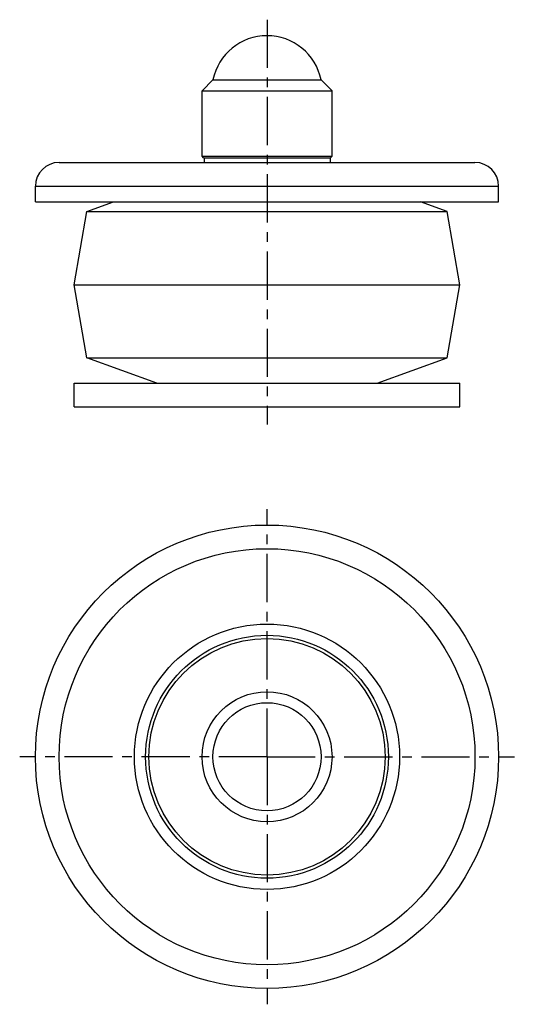
# Model space of a CAD drawing. Units: millimetres. Extents: x 157 to 219, y 45 to 170.
import ezdxf

# ---------------------------------------------------------------- set-up
doc = ezdxf.new("R2010")
doc.units = ezdxf.units.MM
doc.header["$LTSCALE"] = 16.335
doc.linetypes.add('CENTER', pattern=[0.6, 0.375, -0.075, 0.075, -0.075])
doc.layers.get('0').update_dxf_attribs({"linetype": 'CONTINUOUS'})
doc.layers.add('AXES', color=7, linetype='CONTINUOUS')

msp = doc.modelspace()

# ---------------------------------------------------------------- linework, layer by layer
at = {"color": 7, "linetype": 'Continuous'}
for p, q in [((179.92, 152.15), (179.72, 152.35)), ((179.72, 152.35), (196.22, 152.35)), ((179.92, 152.15), (196.02, 152.15)), ((196.02, 152.15), (196.22, 152.35))]:
    msp.add_line(p, q, dxfattribs=at)
at = {"color": 9, "linetype": 'Continuous'}
for radius in [16.83, 15.41]:
    msp.add_circle((187.97, 76.16), radius, dxfattribs=at)
at = {"layer": 'AXES', "color": 7, "linetype": 'CENTER'}
for p, q in [((187.97, 169.67), (187.97, 118.33)), ((187.97, 76.16), (187.97, 107.56)), ((187.97, 76.16), (156.57, 76.16)), ((187.97, 76.16), (187.97, 44.76)), ((187.97, 76.16), (219.37, 76.16))]:
    msp.add_line(p, q, dxfattribs=at)
at = {"layer": 'AXES', "color": 7, "linetype": 'Continuous'}
for p, q in [((179.72, 160.65), (181.11, 162.04)), ((181.11, 162.04), (194.83, 162.04)), ((196.22, 160.65), (194.83, 162.04)), ((179.72, 152.35), (179.72, 160.65)), ((179.72, 160.65), (196.22, 160.65)), ((196.22, 152.35), (196.22, 160.65)), ((161.57, 151.55), (214.37, 151.55)), ((179.97, 152.15), (179.97, 151.55)), ((195.97, 152.15), (195.97, 151.55)), ((158.57, 146.55), (158.57, 148.55)), ((217.37, 146.55), (217.37, 148.55)), ((158.57, 146.55), (217.37, 146.55)), ((165.1, 145.33), (168.47, 146.55)), ((210.83, 145.33), (207.46, 146.55)), ((163.47, 136.05), (165.1, 145.33)), ((165.1, 145.33), (210.83, 145.33)), ((212.47, 136.05), (210.83, 145.33)), ((165.1, 126.78), (163.47, 136.05)), ((163.47, 136.05), (212.47, 136.05)), ((210.83, 126.78), (212.47, 136.05)), ((173.97, 123.55), (165.1, 126.78)), ((165.1, 126.78), (210.83, 126.78)), ((201.97, 123.55), (210.83, 126.78)), ((163.47, 120.55), (163.47, 123.55)), ((163.47, 123.55), (212.47, 123.55)), ((212.47, 120.55), (212.47, 123.55)), ((163.47, 120.55), (212.47, 120.55))]:
    msp.add_line(p, q, dxfattribs=at)
at = {"layer": 'AXES', "color": 9, "linetype": 'Continuous'}
msp.add_line((158.57, 148.55), (217.37, 148.55), dxfattribs=at)
at = {"layer": 'AXES', "color": 7, "linetype": 'Continuous'}
for radius in [29.4, 15, 8.25, 6.86]:
    msp.add_circle((187.97, 76.16), radius, dxfattribs=at)
at = {"layer": 'AXES', "color": 9, "linetype": 'Continuous'}
msp.add_circle((187.97, 76.16), 26.4, dxfattribs=at)
at = {"layer": 'AXES', "color": 7, "linetype": 'Continuous'}
for centre, radius, start, end in [((187.97, 160.64), 7, 11.537, 168.463), ((161.57, 148.55), 3, 90, 180), ((214.37, 148.55), 3, 0, 90)]:
    msp.add_arc(centre, radius, start, end, dxfattribs=at)

doc.saveas('drawing.dxf')
